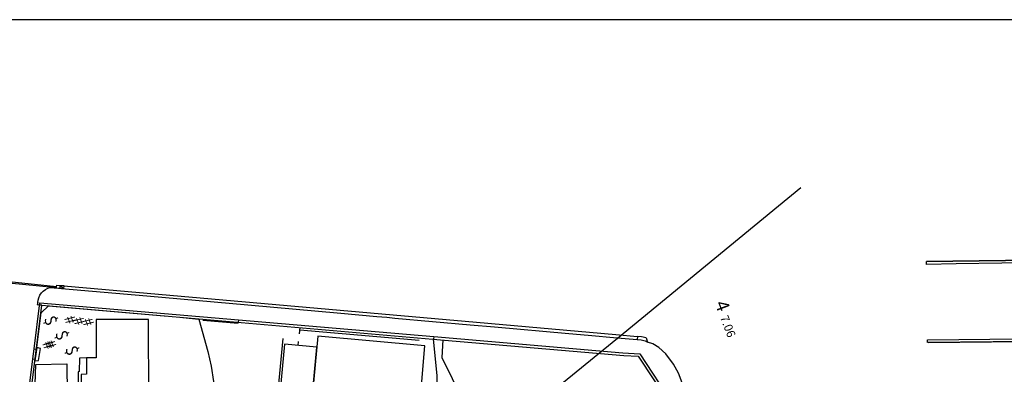
# Model space of a CAD drawing. Extents: x -346413 to 703587, y -334637 to 407863.
# Drawn here: x -164323 to 4227, y 347270 to 407863 of the extents above; entities that cross this region are included whole.
import ezdxf

# ---------------------------------------------------------------- set-up
doc = ezdxf.new("R2010")
doc.units = 0
doc.header["$LTSCALE"] = 1000
doc.layers.add('99_資料10（下図）', color=252, linetype='Continuous', lineweight=25)
doc.layers.add('99_資料10（注釈）', color=6, linetype='Continuous', lineweight=25)
doc.styles.add('STYLE1', font='arial.ttf')
doc.styles.add('YOKO２', font='monotxt', dxfattribs={"bigfont": 'bigfont'})

msp = doc.modelspace()

# ---------------------------------------------------------------- linework, layer by layer
at = {"layer": '99_資料10（下図）', "linetype": 'Continuous'}
for points in [[(-30598, 379124), (-34420, 376011)], [(-30598, 379124), (-34420, 376011)], [(-34420, 376011), (-62003, 353406)], [(-34420, 376011), (-62003, 353406)], [(92922, 367137), (17041, 366447), (3827, 366236), (-3998, 366167), (-9118, 366017), (-9110, 366554), (35947, 367138), (92762, 367554)], [(92922, 367137), (17041, 366447), (3827, 366236), (-3998, 366167), (-9118, 366017), (-9110, 366554), (35947, 367138), (92762, 367554)], [(72435, 367368), (35947, 367138), (-9110, 366554)], [(72435, 367368), (35947, 367138), (-9110, 366554)], [(-158026, 362024), (-166168, 362850)], [(-158007, 362223), (-166140, 363048)], [(-158026, 362024), (-158008, 362223), (-157984, 362513), (-157195, 362443), (-156773, 362406), (-86118, 356166)], [(-157373, 362454), (-156799, 361927), (-157191, 361950), (-157398, 361962)], [(-157398, 361962), (-157397, 361969), (-157373, 362454), (-157195, 362443), (-156773, 362416), (-156773, 362406), (-156799, 361927)], [(-161220, 359534), (-161151, 359910), (-161029, 360357), (-160866, 360767), (-160592, 361166), (-160291, 361495), (-159917, 361772), (-159492, 361988), (-159111, 362108), (-158422, 362052), (-158026, 362024), (-157688, 361994), (-157397, 361969), (-157191, 361950), (-142585, 360653), (-125241, 359112), (-109339, 357700), (-103190, 357154), (-101477, 357002), (-100101, 356880), (-87235, 355737)], [(-138422, 336088), (-142006, 339249), (-146189, 342077), (-148037, 342863), (-154471, 343064), (-154702, 343667), (-162489, 343510), (-160505, 359061), (-93594, 353296)], [(-138422, 336088), (-142006, 339249), (-146189, 342077), (-148037, 342863), (-154471, 343064), (-154702, 343667), (-162489, 343510), (-160505, 359061), (-93594, 353296)], [(-161857, 351600), (-160851, 359502)], [(-161220, 359534), (-161317, 359127)], [(-160505, 359061), (-160903, 359093), (-161317, 359127)], [(-160851, 359502), (-126854, 356585)], [(-161410, 351827), (-160653, 357778), (-159401, 358966), (-139614, 357261)], [(-136402, 356964), (-133656, 356701)], [(-133656, 356701), (-132097, 351161), (-131558, 348676), (-131169, 346049), (-130736, 343609), (-130553, 341830)], [(-132989, 356516), (-126946, 356006)], [(-126854, 356585), (-126907, 356166)], [(-126854, 356585), (-93412, 353717)], [(-87235, 355737), (-83022, 355363), (-70319, 354234), (-67012, 353940), (-62039, 353499)], [(-86118, 356166), (-62253, 354057)], [(-116438, 354206), (-116336, 355255)], [(-116370, 354858), (-95931, 353096)], [(-62253, 354057), (-58557, 353718)], [(98046, 353789), (-8916, 352694), (-8938, 353163), (97857, 354280)], [(98046, 353789), (-8916, 352694), (-8938, 353163), (97857, 354280)], [(-62003, 353406), (-137984, 291602)], [(-62003, 353406), (-137984, 291602)], [(-120349, 341396), (-119239, 353378)], [(-116662, 352216), (-116598, 352881)], [(-93594, 353296), (-60878, 350476)], [(-93594, 353296), (-60878, 350476)], [(-93412, 353717), (-93464, 353290)], [(-91527, 313613), (-92981, 337990), (-92885, 347053), (-93464, 353290)], [(-93412, 353717), (-61057, 350941)], [(-91862, 353158), (-92045, 350152), (-86734, 339376), (-87076, 337907), (-86430, 336502), (-86898, 336053), (-84470, 331808), (-82737, 329107), (-81575, 327472), (-81359, 326487), (-77785, 315095)], [(-62039, 353499), (-58596, 353201), (-57951, 353145), (-57250, 352987), (-56846, 352771)], [(-57065, 353486), (-57878, 353656), (-58557, 353718), (-58596, 353201)], [(-57065, 353486), (-56846, 352771)], [(-50799, 344250), (-50936, 345821), (-51556, 347456), (-52426, 348992), (-53707, 350758), (-54886, 351825), (-55961, 352462), (-56846, 352771)], [(-8804, 352681), (72457, 353544)], [(-8804, 352681), (72457, 353544)], [(-162066, 349918), (-161857, 351600)], [(-161857, 351600), (-161462, 351538)], [(-61057, 350941), (-58159, 350772), (-52623, 342324)], [(-162897, 343460), (-162066, 349918)], [(-162066, 349918), (-161670, 349856)], [(-161793, 349062), (-161719, 349572)], [(-152891, 350078), (-154103, 350040), (-154127, 347732), (-154332, 347709), (-154281, 343828), (-153793, 343802)], [(-60878, 350476), (-58424, 350349), (-53195, 342425), (-53232, 330556)], [(-60878, 350476), (-58424, 350349), (-53195, 342425), (-53232, 330556)]]:
    msp.add_lwpolyline(points, dxfattribs=at)
for points in [[(-142281, 356658), (-151243, 356635), (-151232, 350074), (-152891, 350078), (-152893, 347300), (-153771, 347228), (-153793, 343802), (-146543, 343701), (-146489, 343137), (-142194, 343077)], [(-142281, 356658), (-151243, 356635), (-151232, 350074), (-152891, 350078), (-152893, 347300), (-153771, 347228), (-153793, 343802), (-146543, 343701), (-146489, 343137), (-142194, 343077)], [(-113478, 351923), (-118999, 352430), (-119950, 342067), (-114430, 341560)], [(-113478, 351923), (-118999, 352430), (-119950, 342067), (-114430, 341560)], [(-94943, 352137), (-113306, 353790), (-114430, 341560), (-96021, 339920)], [(-94943, 352137), (-113306, 353790), (-114430, 341560), (-96021, 339920)], [(-160774, 351695), (-161410, 351827), (-161719, 349572), (-161090, 349601)], [(-160774, 351695), (-161410, 351827), (-161719, 349572), (-161090, 349601)], [(-161755, 343861), (-161583, 348945), (-156243, 349035), (-156168, 343896)], [(-161755, 343861), (-161583, 348945), (-156243, 349035), (-156168, 343896)]]:
    msp.add_lwpolyline(points, close=True, dxfattribs=at)
at = {"layer": '99_資料10（注釈）'}
msp.add_lwpolyline([(-346413, -334637), (703587, -334637), (703587, 407863), (-346413, 407863)], close=True, dxfattribs=at)

# ---------------------------------------------------------------- texts
at = {"layer": '99_資料10（下図）', "linetype": 'Continuous', "rotation": 291, "line_spacing_factor": 0.6}
for s, insert, char_height, width, attachment_point, style in [('\\A1;\\W1.0000;\\Q0.0000;\\T1.00;4', (-44315, 359770), 2254.7, 5636.75, 4, 'YOKO２'), ('\\A1;\\W1.0000;\\Q0.0000;\\T1.00;7.06', (-44458, 357011), 1454.47, 7999.56, 7, 'STYLE1'), ('\\A1;\\W1.0000;\\Q0.0000;\\T1.00;$', (-159253, 357192), 2049.73, 5124.32, 4, 'YOKO２'), ('\\A1;\\W1.0000;\\Q0.0000;\\T1.00;#', (-155909, 357249), 1844.75, 4611.89, 4, 'YOKO２'), ('\\A1;\\W1.0000;\\Q0.0000;\\T1.00;#', (-154392, 357026), 1844.75, 4611.89, 4, 'YOKO２'), ('\\A1;\\W1.0000;\\Q0.0000;\\T1.00;#', (-152877, 356863), 1844.75, 4611.89, 4, 'YOKO２'), ('\\A1;\\W1.0000;\\Q0.0000;\\T1.00;$', (-157347, 354681), 2049.73, 5124.32, 4, 'YOKO２'), ('\\A1;\\W1.0000;\\Q0.0000;\\T1.00;#', (-159644, 352919), 1844.75, 4611.89, 4, 'YOKO２'), ('\\A1;\\W1.0000;\\Q0.0000;\\T1.00;#', (-159319, 353057), 1844.75, 4611.89, 4, 'YOKO２'), ('\\A1;\\W1.0000;\\Q0.0000;\\T1.00;$', (-155629, 352068), 2049.73, 5124.32, 4, 'YOKO２')]:
    msp.add_mtext(s, dxfattribs=dict(at, insert=insert, char_height=char_height, width=width, attachment_point=attachment_point, style=style))

doc.saveas('drawing.dxf')
